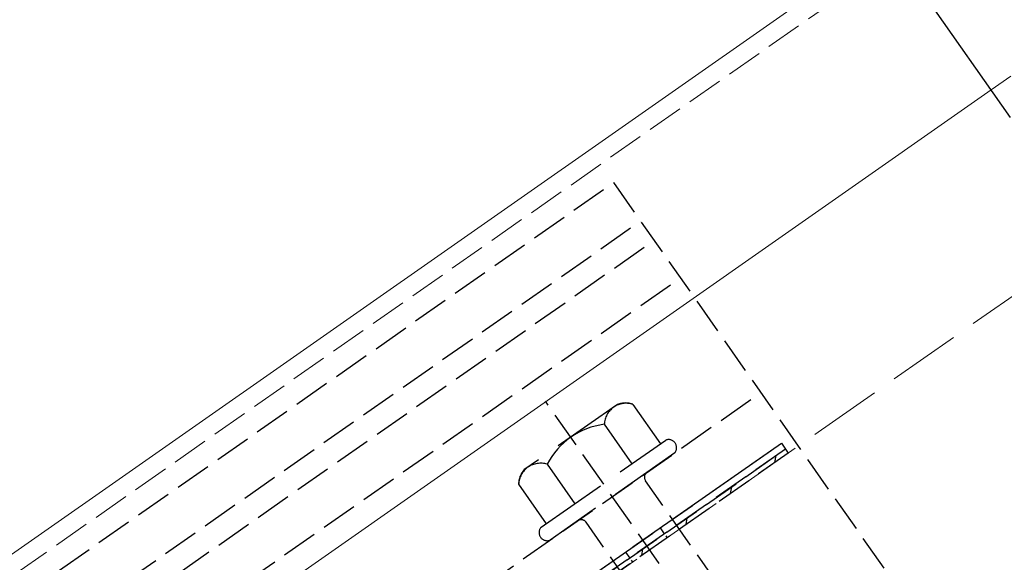
# Model space of a CAD drawing. Extents: x 0 to 1980, y 0 to 3207.
# Drawn here: x 642 to 723, y 643 to 688 of the extents above; entities that cross this region are included whole.
import ezdxf

# ---------------------------------------------------------------- set-up
doc = ezdxf.new("R2010")
doc.units = 0
doc.linetypes.add('YHIDDEN_1', pattern=[4, 3, -1])
for name, color, linetype, lineweight in [('YKK_12', 2, 'CONTINUOUS', 13), ('YKK_13', 4, 'CONTINUOUS', 30), ('YSS_K', 3, 'CONTINUOUS', 13)]:
    doc.layers.add(name, color=color, linetype=linetype, lineweight=lineweight)

msp = doc.modelspace()

# ---------------------------------------------------------------- linework, layer by layer
at = {"layer": 'YKK_12', "linetype": 'YHIDDEN_1'}
for p, q in [((722.661, 698.966), (431.039, 494.771)), ((730.403, 687.91), (722.211, 682.174))]:
    msp.add_line(p, q, dxfattribs=at)
at = {"layer": 'YKK_12', "linetype": 'Continuous'}
for p, q in [((713.747, 694.559), (430.177, 496.001)), ((438.781, 483.714), (722.211, 682.174))]:
    msp.add_line(p, q, dxfattribs=at)
at = {"layer": 'YKK_13'}
msp.add_line((723.801, 679.904), (715.2, 692.186), dxfattribs=at)
at = {"layer": 'YKK_13', "linetype": 'YHIDDEN_1'}
for p, q in [((641.804, 640.097), (690.953, 674.512)), ((690.953, 674.512), (716.566, 637.933)), ((644.042, 636.901), (693.191, 671.316)), ((645.161, 635.303), (694.31, 669.718)), ((647.34, 632.19), (696.489, 666.605)), ((653.995, 622.686), (703.144, 657.101)), ((724.557, 600.369), (685.325, 656.398)), ((656.518, 619.084), (705.667, 653.499)), ((681.913, 636.863), (704.849, 652.923)), ((704.849, 652.923), (705.193, 652.432)), ((705.193, 652.432), (682.257, 636.372)), ((682.257, 636.372), (705.193, 652.432)), ((705.422, 652.104), (682.486, 636.044)), ((705.193, 652.432), (705.422, 652.104)), ((701.918, 637.931), (693.601, 649.809)), ((697.003, 634.489), (688.686, 646.367))]:
    msp.add_line(p, q, dxfattribs=at)
at = {"layer": 'YKK_13', "linetype": 'YHIDDEN_1', "ltscale": 2}
for p, q in [((691.294, 656.128), (683.537, 650.697)), ((692.556, 656.136), (694.841, 652.874)), ((690.192, 654.48), (692.476, 651.218)), ((684.951, 645.949), (695.272, 653.176)), ((696.018, 652.111), (685.696, 644.884)), ((685.462, 651.169), (687.747, 647.907)), ((683.097, 649.513), (685.382, 646.251))]:
    msp.add_line(p, q, dxfattribs=at)
at = {"layer": 'YKK_13', "linetype": 'Continuous'}
for p, q in [((704.318, 651.331), (704.416, 651.888)), ((700.64, 648.755), (700.738, 649.312)), ((696.962, 646.18), (697.06, 646.737)), ((693.284, 643.605), (693.382, 644.162))]:
    msp.add_line(p, q, dxfattribs=at)
at = {"layer": 'YKK_13', "linetype": 'YHIDDEN_1', "ltscale": 0.2}
for p, q in [((694.814, 645.897), (695.388, 645.078)), ((691.947, 643.889), (692.521, 643.07))]:
    msp.add_line(p, q, dxfattribs=at)
at = {"layer": 'YKK_13', "linetype": 'YHIDDEN_1', "ltscale": 2}
for centre, radius, start, end in [((692.001, 654.413), 1.811, 72.14955, 177.85045), ((691.936, 654.464), 1.783, 69.65093, 111.1212), ((690.953, 648.36), 6.168, 97.09187, 152.90813), ((684.907, 649.445), 1.811, 72.14955, 177.85045), ((684.881, 649.524), 1.783, 138.8788, 180.34907)]:
    msp.add_arc(centre, radius, start, end, dxfattribs=at)
at = {"layer": 'YKK_13', "linetype": 'YHIDDEN_1'}
for centre, radius, start, end in [((695.503, 652.544), 0.673, 319.86282, 110.13718), ((694.011, 650.095), 0.5, 125, 215), ((688.277, 646.08), 0.5, 35, 125), ((685.465, 645.515), 0.673, 139.86282, 290.13718)]:
    msp.add_arc(centre, radius, start, end, dxfattribs=at)
at = {"layer": 'YSS_K', "linetype": 'YHIDDEN_1', "ltscale": 2}
msp.add_line((1151.609, 964.527), (476.879, 492.076), dxfattribs=at)

doc.saveas('drawing.dxf')
